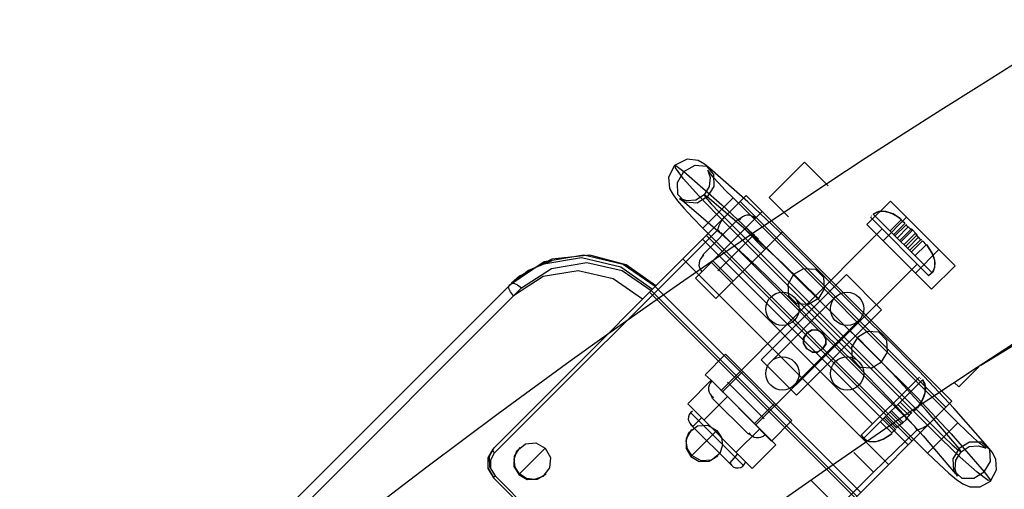
# Model space of a CAD drawing. Units: millimetres. Extents: x 483173 to 499617, y 2114 to 13067.
# Drawn here: x 490375 to 490612, y 8464 to 8577 of the extents above; entities that cross this region are included whole.
import ezdxf

# ---------------------------------------------------------------- set-up
doc = ezdxf.new("R2010")
doc.units = ezdxf.units.MM
doc.layers.add('DEFAULT', color=7, linetype='Continuous')
doc.layers.add('QITELE', color=7, linetype='Continuous')
doc.dimstyles.new('Qitele Minor', dxfattribs={"dimscale": 85, "dimtxt": 2.5, "dimasz": 2, "dimexe": 1.5, "dimexo": 0, "dimgap": 2, "dimtad": 1, "dimdec": 0, "dimrnd": 10, "dimzin": 1, "dimtxsty": 'Standard', "dimblk": 'OBLIQUE', "dimcen": 2, "dimdle": 1, "dimclrd": 256, "dimclre": 256, "dimclrt": 256, "dimadec": 0, "dimazin": 0, "dimtfac": 1, "dimtdec": 0, "dimtmove": 0, "dimatfit": 3, "dimldrblk": 'OBLIQUE', "dimfxl": 0, "dimlwd": 40, "dimlwe": 30, "dimarcsym": 0})

# ---------------------------------------------------------------- blocks, each defined once
blk = doc.blocks.new('_Oblique')
at = {"color": 0, "linetype": 'ByBlock', "lineweight": -2}
blk.add_line((-0.5, -0.5), (0.5, 0.5), dxfattribs=at)
blk = doc.blocks.new('*D115')
at = {"layer": 'DEFAULT', "lineweight": 40, "transparency": 16777216}
blk.add_line((486731, 10092.65), (486731, 3970.1), dxfattribs=at)
at = {"layer": 'DEFAULT', "lineweight": 30, "transparency": 16777216}
for p, q in [((487071, 9837.65), (486603.5, 9837.65)), ((487071, 4225.1), (486603.5, 4225.1))]:
    blk.add_line(p, q, dxfattribs=at)
at = {"layer": 'Defpoints', "color": 0, "transparency": 16777216}
for p in [(491557.21, 9837.65), (486731, 4225.1), (491569.07, 4225.1)]:
    blk.add_point(p, dxfattribs=at)
at = {"layer": 'DEFAULT', "lineweight": 40, "transparency": 16777216, "xscale": 255, "yscale": 255, "zscale": 255}
for p, rotation in [((486731, 9837.65), 90), ((486731, 4225.1), 270)]:
    blk.add_blockref('_Oblique', p, dxfattribs=dict(at, rotation=rotation))
at = {"layer": 'DEFAULT', "transparency": 16777216, "insert": (486427.8, 7059.02), "char_height": 255, "attachment_point": 5, "rotation": 90}
blk.add_mtext('5610', dxfattribs=at)
blk = doc.blocks.new('*D116')
at = {"layer": 'DEFAULT', "lineweight": 30, "transparency": 16777216}
for p, q in [((488759.39, 11433.8), (488759.39, 11901.3)), ((494371.96, 11433.8), (494371.96, 11901.3))]:
    blk.add_line(p, q, dxfattribs=at)
at = {"layer": 'DEFAULT', "lineweight": 40, "transparency": 16777216}
blk.add_line((488504.39, 11773.8), (494626.96, 11773.8), dxfattribs=at)
at = {"layer": 'Defpoints', "color": 0, "transparency": 16777216}
for p in [(494371.96, 11773.8), (488759.39, 7031.5), (494371.96, 7031.5)]:
    blk.add_point(p, dxfattribs=at)
at = {"layer": 'DEFAULT', "lineweight": 40, "transparency": 16777216, "xscale": 255, "yscale": 255, "zscale": 255, "rotation": 180}
blk.add_blockref('_Oblique', (488759.39, 11773.8), dxfattribs=at)
at = {"layer": 'DEFAULT', "lineweight": 40, "transparency": 16777216, "xscale": 255, "yscale": 255, "zscale": 255}
blk.add_blockref('_Oblique', (494371.96, 11773.8), dxfattribs=at)
at = {"layer": 'DEFAULT', "transparency": 16777216, "insert": (491879.89, 12077), "char_height": 255, "attachment_point": 5}
blk.add_mtext('5610', dxfattribs=at)
blk = doc.blocks.new('*D117')
at = {"layer": 'DEFAULT', "lineweight": 30, "transparency": 16777216}
for p, q in [((487249.89, 12008.07), (487249.89, 12475.57)), ((495883.25, 12008.07), (495883.25, 12475.57))]:
    blk.add_line(p, q, dxfattribs=at)
at = {"layer": 'DEFAULT', "lineweight": 40, "transparency": 16777216}
blk.add_line((486994.89, 12348.07), (496138.25, 12348.07), dxfattribs=at)
at = {"layer": 'Defpoints', "color": 0, "transparency": 16777216}
for p in [(495883.25, 12348.07), (487249.89, 7032.68), (495883.25, 7032.42)]:
    blk.add_point(p, dxfattribs=at)
at = {"layer": 'DEFAULT', "lineweight": 40, "transparency": 16777216, "xscale": 255, "yscale": 255, "zscale": 255, "rotation": 180}
blk.add_blockref('_Oblique', (487249.89, 12348.07), dxfattribs=at)
at = {"layer": 'DEFAULT', "lineweight": 40, "transparency": 16777216, "xscale": 255, "yscale": 255, "zscale": 255}
blk.add_blockref('_Oblique', (495883.25, 12348.07), dxfattribs=at)
at = {"layer": 'DEFAULT', "transparency": 16777216, "insert": (491626.65, 12651.28), "char_height": 255, "attachment_point": 5}
blk.add_mtext('8630', dxfattribs=at)
blk = doc.blocks.new('*D118')
at = {"layer": 'DEFAULT', "lineweight": 40, "transparency": 16777216}
blk.add_line((486134.16, 11603.94), (486134.16, 2460.59), dxfattribs=at)
at = {"layer": 'DEFAULT', "lineweight": 30, "transparency": 16777216}
for p, q in [((486474.16, 11348.94), (486006.66, 11348.94)), ((486474.16, 2715.59), (486006.66, 2715.59))]:
    blk.add_line(p, q, dxfattribs=at)
at = {"layer": 'Defpoints', "color": 0, "transparency": 16777216}
for p in [(491563.97, 11348.94), (486134.16, 2715.59), (491563.97, 2715.59)]:
    blk.add_point(p, dxfattribs=at)
at = {"layer": 'DEFAULT', "lineweight": 40, "transparency": 16777216, "xscale": 255, "yscale": 255, "zscale": 255}
for p, rotation in [((486134.16, 11348.94), 90), ((486134.16, 2715.59), 270)]:
    blk.add_blockref('_Oblique', p, dxfattribs=dict(at, rotation=rotation))
at = {"layer": 'DEFAULT', "transparency": 16777216, "insert": (485830.96, 7074.58), "char_height": 255, "attachment_point": 5, "rotation": 90}
blk.add_mtext('8630', dxfattribs=at)
blk = doc.blocks.new('NC-21701')
at = {"layer": 'QITELE', "color": 7, "linetype": 'Continuous'}
for p, q in [((490705.8, 8555.05), (490605.95, 8494.21)), ((490555, 8534.64), (490563.48, 8543.13)), ((490563.48, 8543.13), (490569.21, 8537.4)), ((490549.43, 8535.08), (490488.45, 8474.09)), ((490546.29, 8534.51), (490539.01, 8527.22)), ((490600.4, 8480.41), (490546.3, 8534.51)), ((490598.93, 8485.58), (490549.43, 8535.07)), ((490559.65, 8530), (490555, 8534.64)), ((490597.5, 8484.15), (490548, 8533.64)), ((490578.51, 8528.1), (490584.16, 8533.76)), ((490584.16, 8533.76), (490599.72, 8518.21)), ((490553.19, 8531.21), (490537.23, 8515.25)), ((490547.54, 8529.38), (490539.06, 8520.9)), ((490596.46, 8476.47), (490542.36, 8530.57)), ((490542.92, 8531.13), (490597.02, 8477.03)), ((490547.54, 8529.38), (490548.11, 8529.62)), ((490579.35, 8529.87), (490593.41, 8515.81)), ((490579.59, 8530.17), (490579.69, 8530.27)), ((490580.03, 8530.6), (490594.17, 8516.46)), ((490588.05, 8529.87), (490582.4, 8524.22)), ((490539.01, 8527.22), (490593.11, 8473.12)), ((490543.36, 8488.12), (490582.15, 8527.07)), ((490553.97, 8522.1), (490549.03, 8527.05)), ((490578.51, 8528.1), (490594.06, 8512.55)), ((490584.07, 8526.57), (490586.73, 8529.23)), ((490587.66, 8528.41), (490584.94, 8525.7)), ((490587.92, 8528.05), (490585.25, 8525.38)), ((490585.77, 8524.86), (490588.44, 8527.53)), ((490586.39, 8524.24), (490589.22, 8527.07)), ((490587.99, 8528.08), (490587.92, 8528.05)), ((490587.92, 8528.05), (490587.97, 8527.95)), ((490588.04, 8527.93), (490588.07, 8528.01)), ((490589.22, 8527.07), (490590.63, 8525.66)), ((490488.92, 8473.14), (490542.47, 8526.69)), ((490539.88, 8525.52), (490589.38, 8476.02)), ((490558.14, 8526.26), (490542.18, 8510.3)), ((490542.61, 8516.99), (490551.44, 8525.83)), ((490590.02, 8479.5), (490543.35, 8526.17)), ((490589.39, 8526.68), (490586.67, 8523.96)), ((490587.38, 8523.26), (490590.09, 8525.98)), ((490587.81, 8522.83), (490590.63, 8525.66)), ((490590.91, 8525.06), (490588.25, 8522.39)), ((490538.94, 8524.58), (490588.44, 8475.09)), ((490588.78, 8521.85), (490591.45, 8524.52)), ((490589.18, 8521.45), (490591.9, 8524.17)), ((490592.74, 8523.23), (490590.07, 8520.56)), ((490591.34, 8524.59), (490591.45, 8524.52)), ((490539.06, 8520.9), (490538.82, 8520.33)), ((490590.17, 8516.44), (490595.83, 8522.09)), ((490534.22, 8519.87), (490583.72, 8470.37)), ((490579.83, 8480.12), (490541.04, 8519.07)), ((490546.34, 8514.46), (490541.39, 8519.41)), ((490590.63, 8518.58), (490551.69, 8479.8)), ((490594.06, 8512.55), (490599.72, 8518.21)), ((490494.87, 8515.7), (490492.97, 8513.98)), ((490542.18, 8510.3), (490537.23, 8515.25)), ((490553.05, 8495.58), (490573.56, 8516.08)), ((490560.93, 8516.15), (490565.29, 8511.68)), ((490573.56, 8516.08), (490582.04, 8507.6)), ((490493.1, 8514.11), (490083.18, 8104.18)), ((490084.42, 8101.88), (490495.41, 8512.87)), ((490577.02, 8463.67), (490527.52, 8513.17)), ((490526.2, 8511.84), (490575.69, 8462.34)), ((490526.58, 8512.22), (490576.08, 8462.73)), ((490570.9, 8510.67), (490555.35, 8495.11)), ((490561, 8510.67), (490576.56, 8495.11)), ((490560.46, 8509.84), (490568.08, 8502.17)), ((490582.04, 8507.6), (490561.54, 8487.09)), ((490576.56, 8505.01), (490561, 8489.46)), ((490564.06, 8501.96), (490565.46, 8502.78)), ((490564.06, 8501.96), (490565.35, 8502.73)), ((490565.46, 8502.78), (490566.76, 8502.69)), ((490566.76, 8502.69), (490567.85, 8501.97)), ((490568.63, 8500.65), (490567.85, 8501.96)), ((490568.62, 8500.76), (490567.85, 8501.96)), ((490567.85, 8501.96), (490568.62, 8500.78)), ((490568.08, 8502.17), (490575.72, 8494.57)), ((490564.06, 8498.17), (490563.25, 8499.55)), ((490568.64, 8499.48), (490567.85, 8498.17)), ((490567.85, 8498.17), (490568.6, 8499.4)), ((490568.62, 8500.78), (490568.64, 8499.48)), ((490544.5, 8496.89), (490539.55, 8491.94)), ((490544.5, 8496.89), (490560.46, 8480.93)), ((490565.36, 8497.39), (490564.06, 8498.17)), ((490565.29, 8497.4), (490566.67, 8497.4)), ((490567.85, 8498.17), (490566.68, 8497.4)), ((490553.05, 8495.58), (490561.54, 8487.09)), ((490605.45, 8493.89), (490600.6, 8489.04)), ((490539.55, 8491.94), (490541.03, 8490.63)), ((490548.66, 8492.73), (490543.71, 8487.78)), ((490541.03, 8490.63), (490535.37, 8484.97)), ((490541.03, 8490.63), (490556.59, 8475.07)), ((490553.76, 8481.36), (490544.93, 8490.2)), ((490591.12, 8491.41), (490577.06, 8477.35)), ((490591.85, 8490.73), (490577.71, 8476.59)), ((490591.42, 8491.16), (490591.51, 8491.07)), ((490600.6, 8489.04), (490599.52, 8490.13)), ((490544.92, 8486.74), (490539.26, 8481.08)), ((490541.38, 8486.29), (490541.14, 8486.87)), ((490544.92, 8486.74), (490555.51, 8475.98)), ((490550.93, 8469.41), (490535.37, 8484.97)), ((490537.95, 8424.6), (490598.93, 8485.58)), ((490541.38, 8486.29), (490549.86, 8477.81)), ((490556.29, 8485.09), (490551.34, 8480.14)), ((490588.64, 8482.18), (490585.97, 8484.85)), ((490586.51, 8485.39), (490589.17, 8482.72)), ((490536.08, 8482.85), (490548.81, 8470.12)), ((490584.07, 8482.95), (490586.9, 8480.12)), ((490587.11, 8480.55), (490584.39, 8483.27)), ((490589.17, 8482.72), (490589.25, 8482.69)), ((490589.3, 8482.84), (490589.2, 8482.79)), ((490589.32, 8482.76), (490589.3, 8482.84)), ((490536.08, 8480.02), (490545.98, 8470.12)), ((490538.73, 8481.61), (490536.71, 8479.59)), ((490560.46, 8480.93), (490555.51, 8475.98)), ((490581.79, 8480.67), (490584.46, 8478)), ((490585.38, 8478.82), (490582.66, 8481.54)), ((490582.97, 8481.85), (490585.64, 8479.18)), ((490588.32, 8481.54), (490586.9, 8480.12)), ((490593.11, 8473.12), (490600.4, 8480.41)), ((490536.13, 8472.28), (490542.42, 8478.56)), ((490552.7, 8478.96), (490547.04, 8473.3)), ((490549.86, 8477.81), (490550.43, 8477.57)), ((490580.1, 8468.53), (490590.54, 8478.62)), ((490585.84, 8479.42), (490585.76, 8479.3)), ((490556.59, 8475.07), (490550.93, 8469.41)), ((490494.73, 8467.93), (490501.08, 8474.28)), ((490547.39, 8472.95), (490545.55, 8470.76)), ((490575.37, 8473.26), (490580.1, 8468.53)), ((490580.1, 8468.53), (490571.61, 8460.05)), ((490488.62, 8467.2), (490531.05, 8424.77)), ((490489.1, 8467.67), (490488.64, 8467.21)), ((490489.03, 8467.61), (490531.46, 8425.18)), ((490571.61, 8460.05), (490565.19, 8466.47))]:
    blk.add_line(p, q, dxfattribs=at)
for points in [[(490540.62, 8541.66), (490539.43, 8542.63), (490537.92, 8543.5), (490535.21, 8543.84), (490532.24, 8542.36)], [(490532.24, 8542.36), (490530.78, 8539.55), (490531.03, 8536.83), (490531.87, 8535.25), (490532.92, 8533.84), (490534.44, 8532.05), (490536.5, 8529.8), (490539, 8527.22)], [(490542.36, 8530.57), (490538.04, 8535.04), (490534.4, 8539.15), (490532.42, 8541.77), (490532.52, 8542.33), (490534.48, 8540.86)], [(490534.48, 8540.86), (490537.14, 8542.38), (490539.89, 8542.14), (490541.61, 8540.16), (490541.65, 8537.27), (490540.1, 8534.77)], [(490567.35, 8516.6), (490558.76, 8525.19), (490549.85, 8533.55), (490540.62, 8541.66)], [(490540.1, 8534.77), (490537.62, 8533.26), (490534.8, 8533.47), (490533.01, 8535.39), (490532.94, 8538.23), (490534.48, 8540.86)], [(490534.48, 8540.86), (490543.61, 8532.87), (490552.43, 8524.63)], [(490546.29, 8534.51), (490544.42, 8536.42), (490542.82, 8538.12), (490541.54, 8539.55), (490540.64, 8540.61), (490540.19, 8541.19), (490540.34, 8540.92), (490540.76, 8539.47), (490540.58, 8537.29), (490539.3, 8535.29)], [(490539.3, 8535.29), (490537.32, 8534.02), (490535.19, 8533.84), (490533.7, 8534.27), (490533.44, 8534.42), (490534, 8533.97)], [(490540.1, 8534.77), (490539.33, 8535.3), (490539.64, 8534.71), (490541.02, 8533.1), (490542.92, 8531.13)], [(490566.82, 8510.31), (490558.23, 8518.71), (490549.33, 8526.86), (490540.1, 8534.77)], [(490534.03, 8533.95), (490543.15, 8526.15), (490551.97, 8518.11), (490560.46, 8509.84)], [(490542.47, 8526.69), (490542.67, 8526.99), (490542.75, 8527.42), (490542.94, 8527.86), (490543.17, 8528.34), (490543.47, 8528.86), (490543.84, 8529.41), (490544.32, 8529.96)], [(490580.03, 8530.6), (490580.98, 8531.19), (490581.94, 8531.35), (490582.91, 8531.28), (490583.88, 8531.03), (490584.86, 8530.63), (490585.84, 8530.07), (490586.82, 8529.37)], [(490586.52, 8529.6), (490584.78, 8530.66), (490583.04, 8531.26), (490581.37, 8531.29), (490580.03, 8530.6)], [(490549.37, 8527.39), (490590.52, 8486.54), (490598.75, 8477.72), (490606.75, 8468.59)], [(490586.73, 8529.23), (490587.06, 8528.96), (490587.36, 8528.69), (490587.66, 8528.41)], [(490588.58, 8527.39), (490588.33, 8527.59), (490588.11, 8527.81), (490588.04, 8527.93)], [(490589.5, 8526.57), (490589.21, 8526.85), (490588.9, 8527.12), (490588.58, 8527.39)], [(490543.09, 8526.4), (490542.8, 8526.57), (490542.47, 8526.69)], [(490591.05, 8524.92), (490590.77, 8525.25), (490590.49, 8525.56), (490590.21, 8525.86)], [(490591.58, 8524.4), (490591.48, 8524.45), (490591.27, 8524.66), (490591.05, 8524.92)], [(490591.45, 8524.52), (490591.49, 8524.54), (490591.51, 8524.54), (490591.53, 8524.54)], [(490591.6, 8524.47), (490591.6, 8524.46), (490591.59, 8524.43), (490591.58, 8524.4)], [(490591.9, 8524.17), (490592.18, 8523.87), (490592.46, 8523.56), (490592.74, 8523.23)], [(490593.33, 8515.89), (490594.52, 8516.91), (490594.88, 8517.96), (490594.89, 8519.02), (490594.67, 8520.08), (490594.26, 8521.15), (490593.67, 8522.23), (490592.89, 8523.31)], [(490594.17, 8516.46), (490594.86, 8517.82), (490594.82, 8519.5), (490594.21, 8521.25), (490592.91, 8523.27)], [(490527.52, 8513.17), (490519.82, 8518.51), (490510.41, 8520.74), (490500.85, 8519.12), (490492.41, 8513.41)], [(490527.69, 8513.33), (490520.55, 8518.4), (490511.84, 8520.78), (490502.68, 8519.81), (490494.87, 8515.7)], [(490500.25, 8518.55), (490509.81, 8520.16), (490519.25, 8517.91), (490526.94, 8512.58)], [(490502.66, 8519.37), (490497.09, 8517.03), (490492.38, 8513.38)], [(490495.41, 8512.87), (490502.61, 8517.58), (490511.14, 8519.02), (490519.58, 8517.05), (490526.58, 8512.22)], [(490560.93, 8516.15), (490563.29, 8517.56), (490566.1, 8517.42), (490568.08, 8515.47), (490568.24, 8512.68), (490566.82, 8510.31)], [(490524.53, 8510.17), (490517.44, 8515.06), (490509.04, 8517.01), (490500.62, 8515.6), (490493.5, 8510.97)], [(490566.82, 8510.31), (490564.47, 8508.9), (490561.67, 8509.05), (490559.7, 8511), (490559.53, 8513.8), (490560.93, 8516.15)], [(490582.48, 8501.47), (490579.95, 8503.93), (490576.47, 8507.37), (490572.8, 8511.05), (490569.61, 8514.28), (490567.36, 8516.6)], [(490493.5, 8510.96), (490492.7, 8511.94), (490492.29, 8512.86), (490492.41, 8513.41)], [(490492.95, 8513.95), (490493.54, 8514.05), (490494.46, 8513.64), (490495.4, 8512.86)], [(490571.4, 8505.53), (490577.56, 8499.42), (490582.04, 8495.05)], [(490563.25, 8499.55), (490563.32, 8500.88), (490564.06, 8501.96)], [(490564.06, 8501.96), (490563.31, 8500.83), (490563.26, 8499.51), (490564.06, 8498.17)], [(490564.06, 8498.17), (490563.3, 8499.39), (490563.28, 8500.75), (490564.06, 8501.96)], [(490563.32, 8499.37), (490563.28, 8500.73), (490564.06, 8501.96)], [(490567.85, 8501.96), (490566.48, 8502.77), (490565.16, 8502.71), (490564.06, 8501.96)], [(490567.85, 8501.96), (490566.66, 8502.73), (490565.36, 8502.75), (490564.06, 8501.96)], [(490567.85, 8501.97), (490568.61, 8500.56), (490568.6, 8499.23), (490567.85, 8498.17)], [(490568.68, 8500.39), (490568.4, 8501.22), (490567.85, 8501.96)], [(490576.2, 8500.93), (490574.78, 8498.58), (490574.94, 8495.78), (490576.89, 8493.81), (490579.69, 8493.64), (490582.04, 8495.05)], [(490582.04, 8495.05), (490583.45, 8497.4), (490583.31, 8500.21), (490581.36, 8502.19), (490578.56, 8502.35), (490576.2, 8500.93)], [(490600.66, 8474.22), (490592.75, 8483.44), (490584.59, 8492.34), (490576.2, 8500.93)], [(490607.55, 8474.73), (490599.43, 8483.96), (490591.08, 8492.87), (490582.49, 8501.46)], [(490563.29, 8500.77), (490563.27, 8499.47), (490564.06, 8498.17)], [(490567.85, 8498.17), (490568.62, 8499.34), (490568.63, 8500.65)], [(490567.85, 8498.17), (490568.23, 8498.6), (490568.5, 8499.06), (490568.66, 8499.55)], [(490567.85, 8498.17), (490566.69, 8497.38), (490565.34, 8497.44), (490564.06, 8498.17)], [(490567.85, 8498.17), (490566.66, 8497.4), (490565.34, 8497.4)], [(490575.72, 8494.57), (490584, 8486.08), (490592.04, 8477.26), (490599.84, 8468.14)], [(490591.85, 8490.73), (490592.43, 8489.78), (490592.6, 8488.82), (490592.53, 8487.85), (490592.28, 8486.88), (490591.87, 8485.9), (490591.32, 8484.92), (490590.61, 8483.93)], [(490590.85, 8484.24), (490591.91, 8485.97), (490592.5, 8487.72), (490592.53, 8489.38), (490591.85, 8490.73)], [(490587.82, 8481.26), (490588.09, 8481.55), (490588.37, 8481.86), (490588.64, 8482.18)], [(490588.64, 8482.18), (490588.84, 8482.43), (490589.06, 8482.65), (490589.17, 8482.72)], [(490590.48, 8484.03), (490590.21, 8483.7), (490589.94, 8483.39), (490589.66, 8483.1)], [(490535.68, 8478.05), (490537.71, 8479.66), (490540.18, 8479.84), (490542.42, 8478.56)], [(490585.64, 8479.18), (490585.7, 8479.28), (490585.9, 8479.49), (490586.16, 8479.7)], [(490586.16, 8479.7), (490586.5, 8479.99), (490586.81, 8480.27), (490587.11, 8480.55)], [(490590.54, 8478.61), (490590.79, 8478.82), (490591.16, 8478.87), (490591.54, 8479), (490591.94, 8479.19), (490592.38, 8479.42), (490592.84, 8479.7), (490593.32, 8480.04), (490593.82, 8480.46)], [(490601.18, 8473.41), (490603.12, 8474.67), (490605.25, 8474.88), (490606.72, 8474.49), (490607.09, 8474.3), (490606.6, 8474.67), (490605.57, 8475.54), (490604.13, 8476.82), (490602.37, 8478.47), (490600.4, 8480.41)], [(490536.29, 8478.8), (490535.02, 8476.65), (490534.97, 8474.23), (490536.13, 8472.28)], [(490536.38, 8472.52), (490535.29, 8474.13), (490535.03, 8476.07), (490535.68, 8478.05)], [(490542.42, 8478.56), (490543.53, 8476.9), (490543.76, 8474.99), (490543.12, 8473.05)], [(490577.13, 8477.42), (490578.16, 8476.24), (490579.21, 8475.87), (490580.27, 8475.86), (490581.33, 8476.09), (490582.4, 8476.5), (490583.47, 8477.09), (490584.55, 8477.86)], [(490577.71, 8476.59), (490579.07, 8475.9), (490580.74, 8475.94), (490582.5, 8476.55), (490584.52, 8477.84)], [(490585.42, 8478.86), (490585.12, 8478.57), (490584.81, 8478.29), (490584.47, 8478.01)], [(490585.72, 8479.16), (490585.7, 8479.16), (490585.68, 8479.16), (490585.64, 8479.18)], [(490590.54, 8478.62), (490590.42, 8478.94), (490590.25, 8479.23), (490590.02, 8479.5)], [(490494.27, 8473.68), (490496.33, 8475.34), (490498.83, 8475.55), (490501.08, 8474.28)], [(490606.75, 8468.59), (490608.22, 8466.63), (490607.66, 8466.53), (490605.03, 8468.51), (490600.93, 8472.15), (490596.46, 8476.47)], [(490597.02, 8477.03), (490598.99, 8475.13), (490600.6, 8473.75), (490601.19, 8473.44), (490600.66, 8474.22)], [(490606.75, 8468.59), (490608.25, 8471.06), (490608.07, 8473.89), (490606.1, 8475.71), (490603.16, 8475.76), (490600.66, 8474.22)], [(490488.45, 8474.1), (490487.27, 8471.98), (490487.32, 8469.53), (490488.67, 8467.24)], [(490488.82, 8474.46), (490487.63, 8472.3), (490487.71, 8469.83), (490489.03, 8467.61)], [(490488.03, 8469.46), (490487.98, 8471.49), (490488.92, 8473.14)], [(490488.45, 8474.1), (490488.42, 8473.89), (490488.59, 8473.54), (490488.92, 8473.14)], [(490494.95, 8474.5), (490493.63, 8472.35), (490493.56, 8469.9), (490494.73, 8467.93)], [(490494.92, 8468.12), (490493.84, 8469.73), (490493.6, 8471.69), (490494.27, 8473.68)], [(490501.08, 8474.28), (490502.35, 8472.04), (490502.15, 8469.55), (490500.48, 8467.47)], [(490543.12, 8473.05), (490541.09, 8471.43), (490538.62, 8471.25), (490536.38, 8472.52)], [(490593.11, 8473.12), (490595.88, 8470.43), (490598.25, 8468.28), (490600.09, 8466.74), (490601.57, 8465.7), (490603.3, 8464.97), (490605.78, 8464.97), (490608.23, 8466.33)], [(490600.66, 8474.22), (490599.15, 8471.74), (490599.36, 8468.9), (490601.36, 8467.11), (490604.25, 8467.06), (490606.75, 8468.59)], [(490599.86, 8468.12), (490600.3, 8467.56), (490600.16, 8467.83), (490599.73, 8469.27), (490599.9, 8471.4), (490601.18, 8473.41)], [(490608.25, 8466.35), (490609.69, 8469.06), (490609.52, 8471.68), (490608.68, 8473.31), (490607.55, 8474.73)], [(490487.25, 8471.95), (490487.31, 8469.41), (490488.62, 8467.2)], [(490536.13, 8472.28), (490538.13, 8471.11), (490540.52, 8471.17), (490542.65, 8472.43)], [(490494.73, 8467.93), (490496.74, 8466.76), (490499.17, 8466.84), (490501.29, 8468.13)], [(490500.48, 8467.47), (490498.53, 8466.8), (490496.59, 8467.02), (490494.92, 8468.12)]]:
    blk.add_lwpolyline(points, dxfattribs=at)
for centre, radius in [((491565.68, 7031.38), 1749.56), ((490558.17, 8507.84), 4), ((490573.73, 8507.84), 4), ((490558.17, 8492.29), 4), ((490573.73, 8492.29), 4)]:
    blk.add_circle(centre, radius, dxfattribs=at)
for centre, radius, start, end in [((491565.68, 7031.38), 1806.24, 28.4414, 286.4789), ((490549.9, 8527.83), 2.53, 46.4731, 148.1215), ((490540.61, 8518.54), 2.53, 121.8796, 223.5269), ((490542.92, 8488.66), 2.53, 136.4731, 238.1215), ((490537.5, 8481.44), 2, 120, 247.0243), ((490552.22, 8479.36), 2.53, 211.8796, 313.5269), ((490547.39, 8471.54), 2, 202.9757, 345)]:
    blk.add_arc(centre, radius, start, end, dxfattribs=at)

msp = doc.modelspace()

# ---------------------------------------------------------------- block references
at = {"layer": 'DEFAULT'}
msp.add_blockref('NC-21701', (0, 0), dxfattribs=at)

# ---------------------------------------------------------------- dimensions: what is measured, and where the dimension line sits
for base, p1, p2, picture, middle in [((495883.25, 12348.07), (487249.89, 7032.68), (495883.25, 7032.42), '*D117', (491626.65, 12348.07)), ((494371.96, 11773.8), (488759.39, 7031.5), (494371.96, 7031.5), '*D116', (491879.89, 11773.8))]:
    dim = msp.add_linear_dim(base=base, p1=p1, p2=p2, dimstyle='Qitele Minor', override={"dimtxt": 3, "dimasz": 3, "dimdle": 3, "dimfxl": 4}, dxfattribs=at)
    dim.commit()
    dim.dimension.update_dxf_attribs({"geometry": picture, "text_midpoint": middle, "dimtype": 160})
for base, p1, p2, picture, middle in [((486134.16, 2715.59), (491563.97, 11348.94), (491563.97, 2715.59), '*D118', (486134.16, 7074.58)), ((486731, 4225.1), (491557.21, 9837.65), (491569.07, 4225.1), '*D115', (486731, 7059.02))]:
    dim = msp.add_linear_dim(base=base, p1=p1, p2=p2, angle=90, dimstyle='Qitele Minor', override={"dimtxt": 3, "dimasz": 3, "dimdle": 3, "dimfxl": 4}, dxfattribs=at)
    dim.commit()
    dim.dimension.update_dxf_attribs({"geometry": picture, "text_midpoint": middle, "dimtype": 160})

doc.saveas('drawing.dxf')
